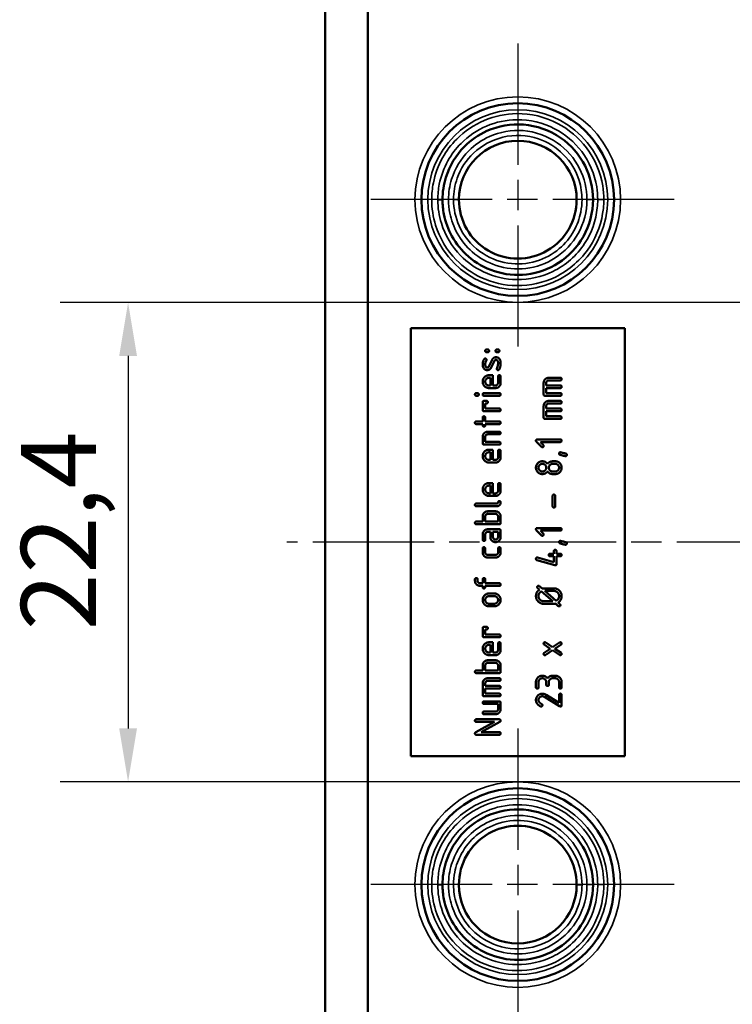
# Model space of a CAD drawing. Units: millimetres. Extents: x 0 to 420, y 0 to 297.
# Drawn here: x 21 to 55, y 109 to 155 of the extents above; entities that cross this region are included whole.
import ezdxf

# ---------------------------------------------------------------- set-up
doc = ezdxf.new("R2010")
doc.units = ezdxf.units.MM
doc.linetypes.add('CHAIN', pattern=[0.3543, 0.2362, -0.0295, 0.0591, -0.0295])
for name, color, linetype, lineweight in [('Bemaßung (ISO)', 7, 'Continuous', 25), ('Mittellinie (ISO)', 7, 'Continuous', 25), ('Mittelpunktmarkierung (ISO)', 7, 'Continuous', 25), ('Sichtbar (ISO)', 7, 'Continuous', 50), ('Sichtbar schmal (ISO)', 7, 'Continuous', 35)]:
    doc.layers.add(name, color=color, linetype=linetype, lineweight=lineweight)
doc.styles.add('Notiztext (DIN)', font='isocpeur.ttf')
doc.dimstyles.new('Standard (DIN)', dxfattribs={"dimtxt": 3.5, "dimasz": 2.5, "dimexe": 3.175, "dimexo": 0.8, "dimgap": 0.8, "dimtad": 1, "dimrnd": 1e-08, "dimzin": 0, "dimtxsty": 'Notiztext (DIN)', "dimcen": 0.09, "dimdle": 10, "dimclrd": 256, "dimclre": 256, "dimclrt": 256, "dimadec": 0, "dimazin": 0, "dimtfac": 1, "dimtmove": 0, "dimatfit": 3, "dimfxl": 1, "dimtolj": 1, "dimtzin": 0, "dimlwd": -1, "dimlwe": -1, "dimarcsym": 0})

# ---------------------------------------------------------------- blocks, each defined once
blk = doc.blocks.new('*D10')
at = {"layer": 'Bemaßung (ISO)', "transparency": 16777216}
for p, q in [((63.927, 141.762), (23.152, 141.762)), ((26.327, 139.262), (26.327, 121.862)), ((63.927, 119.362), (23.152, 119.362))]:
    blk.add_line(p, q, dxfattribs=at)
for points in [[(25.91, 139.262), (26.744, 139.262), (26.327, 141.762)], [(25.91, 121.862), (26.744, 121.862), (26.327, 119.362)]]:
    blk.add_solid(points, dxfattribs=at)
at = {"layer": 'Defpoints', "color": 0, "transparency": 16777216}
for p in [(64.727, 141.762), (26.327, 119.362), (64.727, 119.362)]:
    blk.add_point(p, dxfattribs=at)
at = {"layer": 'Bemaßung (ISO)', "transparency": 16777216, "insert": (21.327, 126.45), "char_height": 3.5, "attachment_point": 1, "rotation": 90, "style": 'Notiztext (DIN)'}
blk.add_mtext('\\A1;22,4', dxfattribs=at)

msp = doc.modelspace()

# ---------------------------------------------------------------- linework, layer by layer
at = {"layer": 'Mittellinie (ISO)', "linetype": 'CHAIN', "ltscale": 23.990969}
msp.add_line((185.117, 130.562), (33.748, 130.562), dxfattribs=at)
at = {"layer": 'Mittelpunktmarkierung (ISO)', "linetype": 'CHAIN', "ltscale": 23.990969}
for p, q in [((44.527, 153.862), (44.527, 139.262)), ((51.827, 146.562), (37.227, 146.562)), ((44.527, 121.862), (44.527, 107.262)), ((51.827, 114.562), (37.227, 114.562))]:
    msp.add_line(p, q, dxfattribs=at)
at = {"layer": 'Sichtbar (ISO)'}
for p, q in [((35.527, 157.562), (35.527, 103.562)), ((37.527, 104.39), (37.527, 156.734)), ((39.527, 120.562), (39.527, 140.562)), ((39.527, 140.562), (49.527, 140.562)), ((49.527, 140.562), (49.527, 120.562)), ((43.067, 139.559), (43.127, 139.559)), ((43.127, 139.439), (43.067, 139.439)), ((43.547, 139.559), (43.607, 139.559)), ((43.607, 139.439), (43.547, 139.439)), ((43.177, 138.769), (43.327, 139.079)), ((43.435, 139.028), (43.287, 138.72)), ((43.187, 138.36), (43.367, 138.36)), ((43.187, 138.24), (43.247, 138.24)), ((43.247, 138.24), (43.247, 137.881)), ((43.367, 138.36), (43.367, 137.881)), ((43.607, 138.001), (43.607, 138.3)), ((43.727, 138.3), (43.727, 138.001)), ((45.736, 137.461), (45.736, 138.001)), ((45.857, 138.001), (45.857, 137.881)), ((45.976, 138.24), (46.516, 138.24)), ((46.516, 138.12), (45.977, 138.12)), ((43.247, 137.881), (43.187, 137.881)), ((43.488, 137.76), (43.187, 137.76)), ((43.367, 137.881), (43.486, 137.881)), ((45.857, 137.881), (46.516, 137.881)), ((46.516, 137.76), (45.857, 137.76)), ((45.857, 137.76), (45.857, 137.521)), ((42.587, 137.521), (42.647, 137.521)), ((42.647, 137.401), (42.587, 137.401)), ((42.888, 136.741), (42.888, 137.1)), ((42.948, 137.521), (43.667, 137.521)), ((43.667, 137.401), (42.948, 137.401)), ((42.948, 137.16), (43.068, 137.16)), ((46.516, 137.401), (45.797, 137.401)), ((45.857, 137.521), (46.516, 137.521)), ((45.976, 137.16), (46.516, 137.16)), ((43.667, 136.681), (42.948, 136.681)), ((43.068, 137.041), (43.008, 137.041)), ((43.008, 137.041), (43.008, 136.801)), ((43.008, 136.801), (43.667, 136.801)), ((45.736, 136.381), (45.736, 136.921)), ((45.857, 136.921), (45.857, 136.801)), ((45.857, 136.801), (46.516, 136.801)), ((46.516, 136.681), (45.857, 136.681)), ((45.857, 136.681), (45.857, 136.441)), ((46.516, 137.04), (45.977, 137.04)), ((42.587, 136.2), (42.888, 136.2)), ((42.888, 136.2), (42.888, 136.38)), ((43.008, 136.38), (43.008, 136.2)), ((43.008, 136.2), (43.667, 136.2)), ((46.516, 136.321), (45.797, 136.321)), ((45.857, 136.441), (46.516, 136.441)), ((42.888, 136.079), (42.587, 136.079)), ((42.888, 136.019), (42.888, 136.079)), ((43.667, 136.079), (43.008, 136.079)), ((43.008, 136.079), (43.008, 136.019)), ((43.127, 135.72), (43.667, 135.72)), ((42.888, 135.181), (42.888, 135.481)), ((43.008, 135.481), (43.008, 135.241)), ((43.008, 135.241), (43.667, 135.241)), ((43.667, 135.6), (43.128, 135.6)), ((45.634, 135.018), (45.399, 135.252)), ((45.436, 135.36), (46.516, 135.36)), ((46.516, 135.24), (45.581, 135.24)), ((45.581, 135.24), (45.719, 135.102)), ((43.667, 135.121), (42.948, 135.121)), ((43.187, 134.882), (43.367, 134.882)), ((43.367, 134.882), (43.367, 134.402)), ((43.607, 134.522), (43.607, 134.822)), ((43.727, 134.822), (43.727, 134.522)), ((43.187, 134.761), (43.247, 134.761)), ((43.247, 134.402), (43.187, 134.402)), ((43.247, 134.761), (43.247, 134.402)), ((43.367, 134.402), (43.486, 134.402)), ((43.488, 134.282), (43.187, 134.282)), ((46.156, 134.22), (46.275, 134.22)), ((46.275, 133.862), (46.156, 133.862)), ((46.275, 133.742), (46.156, 133.742)), ((43.187, 133.322), (43.367, 133.322)), ((43.187, 133.202), (43.247, 133.202)), ((43.247, 133.202), (43.247, 132.842)), ((43.367, 133.322), (43.367, 132.842)), ((43.607, 132.963), (43.607, 133.262)), ((43.727, 133.262), (43.727, 132.963)), ((43.247, 132.842), (43.187, 132.842)), ((43.488, 132.722), (43.187, 132.722)), ((43.367, 132.842), (43.486, 132.842)), ((46.156, 132.242), (46.156, 132.722)), ((46.276, 132.722), (46.276, 132.242)), ((42.587, 132.363), (43.547, 132.363)), ((43.547, 132.242), (42.587, 132.242)), ((42.888, 131.523), (42.888, 131.763)), ((43.008, 131.523), (43.008, 131.763)), ((43.127, 132.002), (43.488, 132.002)), ((43.128, 131.882), (43.486, 131.882)), ((43.607, 131.763), (43.607, 131.523)), ((43.727, 131.763), (43.727, 131.463)), ((42.587, 131.523), (42.888, 131.523)), ((43.667, 131.403), (42.587, 131.403)), ((43.607, 131.523), (43.008, 131.523)), ((43.127, 131.164), (43.667, 131.164)), ((43.727, 131.104), (43.727, 130.803)), ((45.634, 130.879), (45.399, 131.114)), ((45.436, 131.222), (46.516, 131.222)), ((46.516, 131.101), (45.581, 131.101)), ((45.581, 131.101), (45.719, 130.963)), ((42.888, 130.684), (42.888, 130.923)), ((43.008, 130.923), (43.008, 130.684)), ((43.247, 131.043), (43.127, 131.043)), ((43.247, 130.803), (43.247, 131.043)), ((43.367, 131.043), (43.607, 131.043)), ((43.367, 130.803), (43.367, 131.043)), ((43.607, 131.043), (43.607, 130.803)), ((42.888, 130.084), (42.888, 130.263)), ((43.008, 130.263), (43.008, 130.084)), ((43.607, 130.084), (43.607, 130.263)), ((43.727, 130.263), (43.727, 130.084)), ((43.488, 129.843), (43.127, 129.843)), ((43.128, 129.964), (43.486, 129.964)), ((46.26, 129.484), (45.419, 129.724)), ((45.453, 129.84), (46.216, 129.622)), ((46.036, 130.023), (46.216, 130.023)), ((46.216, 129.902), (46.036, 129.902)), ((46.216, 130.023), (46.216, 130.143)), ((46.216, 129.622), (46.216, 129.902)), ((46.336, 130.143), (46.336, 130.023)), ((46.336, 130.023), (46.516, 130.023)), ((46.516, 129.902), (46.336, 129.902)), ((46.336, 129.902), (46.336, 129.543)), ((42.527, 128.763), (42.527, 128.823)), ((42.647, 128.823), (42.647, 128.763)), ((42.888, 128.642), (42.888, 128.823)), ((43.008, 128.823), (43.008, 128.642)), ((42.767, 128.642), (42.888, 128.642)), ((42.888, 128.522), (42.767, 128.522)), ((42.888, 128.462), (42.888, 128.522)), ((43.008, 128.642), (43.667, 128.642)), ((43.667, 128.522), (43.008, 128.522)), ((43.008, 128.522), (43.008, 128.462)), ((45.541, 128.344), (45.456, 128.418)), ((45.535, 128.508), (45.665, 128.394)), ((45.735, 128.402), (46.216, 128.402)), ((43.187, 128.163), (43.427, 128.163)), ((43.187, 128.042), (43.426, 128.042)), ((45.636, 128.261), (46.159, 127.803)), ((45.792, 128.282), (46.215, 128.282)), ((46.315, 127.824), (45.792, 128.282)), ((43.426, 127.684), (43.187, 127.684)), ((43.427, 127.564), (43.187, 127.564)), ((46.216, 127.683), (45.735, 127.683)), ((46.159, 127.803), (45.736, 127.803)), ((46.415, 127.579), (46.287, 127.691)), ((46.412, 127.741), (46.495, 127.668)), ((42.888, 126.183), (42.888, 126.543)), ((42.948, 126.603), (43.068, 126.603)), ((43.667, 126.123), (42.948, 126.123)), ((43.068, 126.484), (43.008, 126.484)), ((43.008, 126.484), (43.008, 126.243)), ((43.008, 126.243), (43.667, 126.243)), ((43.187, 125.884), (43.367, 125.884)), ((43.187, 125.764), (43.247, 125.764)), ((43.247, 125.764), (43.247, 125.404)), ((43.367, 125.884), (43.367, 125.404)), ((43.607, 125.524), (43.607, 125.824)), ((43.727, 125.824), (43.727, 125.524)), ((46.047, 125.582), (45.763, 125.773)), ((45.763, 125.393), (46.047, 125.582)), ((45.83, 125.873), (46.156, 125.656)), ((46.156, 125.656), (46.482, 125.873)), ((46.549, 125.773), (46.264, 125.582)), ((46.264, 125.582), (46.549, 125.393)), ((43.247, 125.404), (43.187, 125.404)), ((43.488, 125.284), (43.187, 125.284)), ((43.367, 125.404), (43.486, 125.404)), ((46.156, 125.51), (45.83, 125.293)), ((46.482, 125.293), (46.156, 125.51)), ((42.888, 124.565), (42.888, 124.804)), ((43.008, 124.565), (43.008, 124.804)), ((43.127, 125.043), (43.488, 125.043)), ((43.128, 124.923), (43.486, 124.923)), ((43.607, 124.804), (43.607, 124.565)), ((43.727, 124.804), (43.727, 124.505)), ((42.587, 124.565), (42.888, 124.565)), ((43.667, 124.445), (42.587, 124.445)), ((43.607, 124.565), (43.008, 124.565)), ((43.127, 124.204), (43.667, 124.204)), ((46.156, 124.323), (46.275, 124.323)), ((46.275, 124.203), (46.156, 124.203)), ((42.888, 123.425), (42.888, 123.965)), ((43.008, 123.965), (43.008, 123.845)), ((43.008, 123.845), (43.667, 123.845)), ((43.667, 124.084), (43.128, 124.084)), ((45.376, 123.783), (45.376, 124.023)), ((45.496, 124.023), (45.496, 123.783)), ((45.856, 123.904), (45.856, 124.023)), ((45.976, 124.023), (45.976, 123.904)), ((46.456, 123.783), (46.456, 124.023)), ((46.576, 124.023), (46.576, 123.783)), ((43.667, 123.365), (42.948, 123.365)), ((43.667, 123.724), (43.008, 123.724)), ((43.008, 123.724), (43.008, 123.485)), ((43.008, 123.485), (43.667, 123.485)), ((46.481, 122.894), (45.775, 123.334)), ((45.849, 123.429), (46.456, 123.051)), ((46.456, 123.051), (46.456, 123.424)), ((46.576, 123.424), (46.576, 122.944)), ((42.948, 123.124), (43.667, 123.124)), ((43.607, 123.004), (42.948, 123.004)), ((43.607, 122.765), (43.607, 123.004)), ((43.727, 123.064), (43.727, 122.765)), ((42.948, 122.646), (43.486, 122.646)), ((43.488, 122.525), (42.948, 122.525)), ((42.562, 121.682), (43.435, 122.165)), ((42.587, 122.285), (43.667, 122.285)), ((43.435, 122.165), (42.587, 122.165)), ((43.697, 122.173), (42.817, 121.686)), ((43.667, 121.566), (42.587, 121.566)), ((42.817, 121.686), (43.667, 121.686)), ((49.527, 120.562), (39.527, 120.562))]:
    msp.add_line(p, q, dxfattribs=at)
for centre in [(44.527, 146.562), (44.527, 114.562)]:
    msp.add_circle(centre, 4.5, dxfattribs=at)
for centre, start, end in [((44.527, 146.562), 0.0003, 179.9552), ((44.527, 146.562), 179.9555, 0), ((44.527, 114.562), 359.9555, 180), ((44.527, 114.562), 180.0003, 359.9552)]:
    msp.add_arc(centre, 2.75, start, end, dxfattribs=at)
for points, knots in [([(48.043, 146.565), (48.042, 147.107), (47.913, 147.653), (47.405, 148.665), (47.009, 149.121), (46.014, 149.808), (45.41, 150.02), (44.215, 150.112), (43.621, 150.009), (42.698, 149.595), (42.338, 149.346), (41.637, 148.642), (41.336, 148.142), (41.064, 147.266), (41.011, 146.914), (41.011, 146.562)], [-1.097852, -1.097852, -1.097852, -1.097852, -0.935488, -0.935488, -0.760504, -0.760504, -0.576234, -0.576234, -0.402117, -0.402117, -0.274223, -0.274223, -0.105471, -0.105471, 0, 0, 0, 0]), ([(41.011, 146.556), (41.012, 146.331), (41.034, 146.104), (41.148, 145.522), (41.275, 145.178), (41.65, 144.5), (41.911, 144.178), (42.572, 143.603), (42.988, 143.367), (43.917, 143.063), (44.433, 143.011), (45.468, 143.133), (45.979, 143.316), (46.908, 143.913), (47.309, 144.339), (47.886, 145.361), (48.043, 145.964), (48.043, 146.565)], [0.00063, 0.00063, 0.00063, 0.00063, 0.068025, 0.068025, 0.176864, 0.176864, 0.298611, 0.298611, 0.438316, 0.438316, 0.589946, 0.589946, 0.748254, 0.748254, 0.918093, 0.918093, 1.097852, 1.097852, 1.097852, 1.097852]), ([(48.043, 114.565), (48.042, 115.107), (47.913, 115.653), (47.405, 116.665), (47.009, 117.121), (46.014, 117.808), (45.41, 118.02), (44.215, 118.112), (43.621, 118.009), (42.698, 117.595), (42.338, 117.346), (41.637, 116.642), (41.336, 116.142), (41.064, 115.266), (41.011, 114.914), (41.011, 114.562)], [-1.097852, -1.097852, -1.097852, -1.097852, -0.935488, -0.935488, -0.760504, -0.760504, -0.576234, -0.576234, -0.402117, -0.402117, -0.274223, -0.274223, -0.105471, -0.105471, 0, 0, 0, 0]), ([(41.011, 114.556), (41.012, 114.331), (41.034, 114.104), (41.148, 113.522), (41.275, 113.178), (41.65, 112.5), (41.911, 112.178), (42.572, 111.603), (42.988, 111.367), (43.917, 111.063), (44.433, 111.011), (45.468, 111.133), (45.979, 111.316), (46.908, 111.913), (47.309, 112.339), (47.886, 113.361), (48.043, 113.964), (48.043, 114.565)], [0.00063, 0.00063, 0.00063, 0.00063, 0.068025, 0.068025, 0.176864, 0.176864, 0.298611, 0.298611, 0.438316, 0.438316, 0.589946, 0.589946, 0.748254, 0.748254, 0.918093, 0.918093, 1.097852, 1.097852, 1.097852, 1.097852])]:
    msp.add_open_spline(points, degree=3, knots=knots, dxfattribs=at)
for points, degree in [([(41.011, 146.562), (41.011, 146.56), (41.011, 146.558), (41.011, 146.556)], 3), ([(41.777, 146.562), (41.777, 146.563), (41.777, 146.563), (41.777, 146.564)], 3), ([(43.007, 139.499), (43.007, 139.559), (43.067, 139.559)], 2), ([(43.067, 139.439), (43.007, 139.439), (43.007, 139.499)], 2), ([(43.127, 139.559), (43.187, 139.559), (43.187, 139.499)], 2), ([(43.187, 139.499), (43.187, 139.439), (43.127, 139.439)], 2), ([(43.486, 139.499), (43.486, 139.559), (43.547, 139.559)], 2), ([(43.547, 139.439), (43.486, 139.439), (43.486, 139.499)], 2), ([(43.607, 139.559), (43.667, 139.559), (43.667, 139.499)], 2), ([(43.667, 139.499), (43.667, 139.439), (43.607, 139.439)], 2), ([(42.888, 138.868), (42.888, 139.002), (42.954, 139.107)], 2), ([(42.954, 139.107), (42.974, 139.14), (43.007, 139.14)], 2), ([(43.007, 139.14), (43.031, 139.14), (43.067, 139.104), (43.067, 139.079)], 2), ([(43.06, 139.052), (43.008, 138.965), (43.008, 138.868)], 2), ([(43.067, 139.079), (43.067, 139.063), (43.06, 139.052)], 2), ([(43.327, 139.079), (43.385, 139.2), (43.516, 139.2)], 2), ([(43.516, 139.079), (43.46, 139.079), (43.435, 139.028)], 2), ([(43.516, 139.2), (43.626, 139.2), (43.68, 139.113)], 2), ([(43.607, 138.927), (43.607, 139.079), (43.516, 139.079)], 2), ([(43.584, 138.768), (43.607, 138.849), (43.607, 138.927)], 2), ([(43.727, 138.923), (43.727, 138.75), (43.66, 138.633)], 2), ([(43.68, 139.113), (43.727, 139.039), (43.727, 138.923)], 2), ([(42.936, 138.685), (42.888, 138.759), (42.888, 138.868)], 2), ([(43.097, 138.6), (42.993, 138.6), (42.936, 138.685)], 2), ([(43.008, 138.868), (43.008, 138.72), (43.097, 138.72)], 2), ([(43.097, 138.72), (43.154, 138.72), (43.177, 138.769)], 2), ([(43.287, 138.72), (43.228, 138.6), (43.097, 138.6)], 2), ([(43.547, 138.66), (43.547, 138.671), (43.551, 138.682)], 2), ([(43.607, 138.6), (43.582, 138.6), (43.547, 138.635), (43.547, 138.66)], 2), ([(43.551, 138.682), (43.564, 138.711), (43.584, 138.768)], 2), ([(43.66, 138.633), (43.641, 138.6), (43.607, 138.6)], 2), ([(42.888, 138.061), (42.888, 138.187), (43.061, 138.36), (43.187, 138.36)], 2), ([(43.187, 137.76), (43.062, 137.76), (42.888, 137.936), (42.888, 138.061)], 2), ([(43.007, 138.061), (43.007, 138.136), (43.112, 138.24), (43.187, 138.24)], 2), ([(43.187, 137.881), (43.112, 137.881), (43.007, 137.986), (43.007, 138.061)], 2), ([(43.486, 137.881), (43.535, 137.881), (43.607, 137.952), (43.607, 138.001)], 2), ([(43.727, 138.001), (43.727, 137.9), (43.588, 137.76), (43.488, 137.76)], 2), ([(43.607, 138.3), (43.607, 138.36), (43.667, 138.36)], 2), ([(43.667, 138.36), (43.727, 138.36), (43.727, 138.3)], 2), ([(45.736, 138.001), (45.736, 138.101), (45.876, 138.24), (45.976, 138.24)], 2), ([(45.977, 138.12), (45.926, 138.12), (45.857, 138.051), (45.857, 138.001)], 2), ([(46.516, 138.24), (46.576, 138.24), (46.576, 138.18)], 2), ([(46.576, 138.18), (46.576, 138.12), (46.516, 138.12)], 2), ([(46.516, 137.881), (46.576, 137.881), (46.576, 137.82)], 2), ([(46.576, 137.82), (46.576, 137.76), (46.516, 137.76)], 2), ([(42.527, 137.461), (42.527, 137.521), (42.587, 137.521)], 2), ([(42.587, 137.401), (42.527, 137.401), (42.527, 137.461)], 2), ([(42.647, 137.521), (42.707, 137.521), (42.707, 137.461)], 2), ([(42.707, 137.461), (42.707, 137.401), (42.647, 137.401)], 2), ([(42.888, 137.461), (42.888, 137.521), (42.948, 137.521)], 2), ([(42.948, 137.401), (42.888, 137.401), (42.888, 137.461)], 2), ([(42.888, 137.1), (42.888, 137.16), (42.948, 137.16)], 2), ([(43.068, 137.16), (43.128, 137.16), (43.128, 137.1)], 2), ([(43.128, 137.1), (43.128, 137.041), (43.068, 137.041)], 2), ([(43.667, 137.521), (43.727, 137.521), (43.727, 137.461)], 2), ([(43.727, 137.461), (43.727, 137.401), (43.667, 137.401)], 2), ([(45.797, 137.401), (45.736, 137.401), (45.736, 137.461)], 2), ([(45.736, 136.921), (45.736, 137.021), (45.876, 137.16), (45.976, 137.16)], 2), ([(46.516, 137.521), (46.576, 137.521), (46.576, 137.461)], 2), ([(46.576, 137.461), (46.576, 137.401), (46.516, 137.401)], 2), ([(46.516, 137.16), (46.576, 137.16), (46.576, 137.1)], 2), ([(46.576, 137.1), (46.576, 137.04), (46.516, 137.04)], 2), ([(42.948, 136.681), (42.888, 136.681), (42.888, 136.741)], 2), ([(43.667, 136.801), (43.727, 136.801), (43.727, 136.741)], 2), ([(43.727, 136.741), (43.727, 136.681), (43.667, 136.681)], 2), ([(45.977, 137.04), (45.926, 137.04), (45.857, 136.971), (45.857, 136.921)], 2), ([(46.516, 136.801), (46.576, 136.801), (46.576, 136.741)], 2), ([(46.576, 136.741), (46.576, 136.681), (46.516, 136.681)], 2), ([(42.527, 136.14), (42.527, 136.2), (42.587, 136.2)], 2), ([(42.888, 136.38), (42.888, 136.44), (42.948, 136.44)], 2), ([(42.948, 136.44), (43.008, 136.44), (43.008, 136.38)], 2), ([(43.667, 136.2), (43.727, 136.2), (43.727, 136.14)], 2), ([(45.797, 136.321), (45.736, 136.321), (45.736, 136.381)], 2), ([(46.516, 136.441), (46.576, 136.441), (46.576, 136.381)], 2), ([(46.576, 136.381), (46.576, 136.321), (46.516, 136.321)], 2), ([(42.587, 136.079), (42.527, 136.079), (42.527, 136.14)], 2), ([(42.948, 135.959), (42.888, 135.959), (42.888, 136.019)], 2), ([(42.888, 135.481), (42.888, 135.581), (43.027, 135.72), (43.127, 135.72)], 2), ([(43.008, 136.019), (43.008, 135.959), (42.948, 135.959)], 2), ([(43.727, 136.14), (43.727, 136.079), (43.667, 136.079)], 2), ([(43.667, 135.72), (43.727, 135.72), (43.727, 135.66)], 2), ([(43.128, 135.6), (43.077, 135.6), (43.008, 135.531), (43.008, 135.481)], 2), ([(43.727, 135.66), (43.727, 135.6), (43.667, 135.6)], 2), ([(43.667, 135.241), (43.727, 135.241), (43.727, 135.181)], 2), ([(45.376, 135.3), (45.376, 135.36), (45.436, 135.36)], 2), ([(45.399, 135.252), (45.376, 135.276), (45.376, 135.3)], 2), ([(46.516, 135.36), (46.576, 135.36), (46.576, 135.3)], 2), ([(46.576, 135.3), (46.576, 135.24), (46.516, 135.24)], 2), ([(42.948, 135.121), (42.888, 135.121), (42.888, 135.181)], 2), ([(42.888, 134.582), (42.888, 134.708), (43.061, 134.882), (43.187, 134.882)], 2), ([(43.607, 134.822), (43.607, 134.882), (43.667, 134.882)], 2), ([(43.727, 135.181), (43.727, 135.121), (43.667, 135.121)], 2), ([(43.667, 134.882), (43.727, 134.882), (43.727, 134.822)], 2), ([(45.675, 135), (45.651, 135), (45.634, 135.018)], 2), ([(45.735, 135.06), (45.735, 135), (45.675, 135)], 2), ([(45.719, 135.102), (45.735, 135.084), (45.735, 135.06)], 2), ([(43.187, 134.282), (43.062, 134.282), (42.888, 134.458), (42.888, 134.582)], 2), ([(43.007, 134.582), (43.007, 134.657), (43.112, 134.761), (43.187, 134.761)], 2), ([(43.187, 134.402), (43.112, 134.402), (43.007, 134.508), (43.007, 134.582)], 2), ([(43.486, 134.402), (43.535, 134.402), (43.607, 134.473), (43.607, 134.522)], 2), ([(43.727, 134.522), (43.727, 134.421), (43.588, 134.282), (43.488, 134.282)], 2), ([(45.376, 134.041), (45.376, 134.166), (45.552, 134.341), (45.675, 134.341)], 2), ([(45.675, 134.341), (45.824, 134.341), (45.916, 134.22)], 2), ([(45.916, 134.22), (45.981, 134.307), (46.077, 134.33)], 2), ([(46.077, 134.33), (46.125, 134.341), (46.275, 134.341)], 2), ([(46.275, 134.341), (46.4, 134.341), (46.576, 134.166), (46.576, 134.041)], 2), ([(46.456, 134.701), (46.456, 134.76), (46.515, 134.76)], 2), ([(46.501, 134.642), (46.456, 134.656), (46.456, 134.701)], 2), ([(46.756, 134.581), (46.715, 134.581), (46.501, 134.642)], 2), ([(46.515, 134.76), (46.523, 134.76), (46.771, 134.699)], 2), ([(46.816, 134.641), (46.816, 134.581), (46.756, 134.581)], 2), ([(46.771, 134.699), (46.816, 134.688), (46.816, 134.641)], 2), ([(45.675, 133.742), (45.552, 133.742), (45.376, 133.917), (45.376, 134.041)], 2), ([(45.496, 134.041), (45.496, 134.116), (45.602, 134.22), (45.676, 134.22)], 2), ([(45.676, 133.862), (45.601, 133.862), (45.496, 133.967), (45.496, 134.041)], 2), ([(45.916, 133.862), (45.824, 133.742), (45.675, 133.742)], 2), ([(45.676, 134.22), (45.752, 134.22), (45.856, 134.116), (45.856, 134.041)], 2), ([(45.856, 134.041), (45.856, 133.967), (45.752, 133.862), (45.676, 133.862)], 2), ([(46.156, 133.742), (46.007, 133.742), (45.916, 133.862)], 2), ([(45.976, 134.041), (45.976, 134.116), (46.082, 134.22), (46.156, 134.22)], 2), ([(46.156, 133.862), (46.08, 133.862), (45.976, 133.967), (45.976, 134.041)], 2), ([(46.275, 134.22), (46.351, 134.22), (46.456, 134.116), (46.456, 134.041)], 2), ([(46.456, 134.041), (46.456, 133.967), (46.351, 133.862), (46.275, 133.862)], 2), ([(46.576, 134.041), (46.576, 133.917), (46.4, 133.742), (46.275, 133.742)], 2), ([(42.888, 133.023), (42.888, 133.148), (43.061, 133.322), (43.187, 133.322)], 2), ([(43.187, 132.722), (43.062, 132.722), (42.888, 132.898), (42.888, 133.023)], 2), ([(43.007, 133.023), (43.007, 133.097), (43.112, 133.202), (43.187, 133.202)], 2), ([(43.187, 132.842), (43.112, 132.842), (43.007, 132.948), (43.007, 133.023)], 2), ([(43.486, 132.842), (43.535, 132.842), (43.607, 132.914), (43.607, 132.963)], 2), ([(43.727, 132.963), (43.727, 132.861), (43.588, 132.722), (43.488, 132.722)], 2), ([(43.607, 133.262), (43.607, 133.322), (43.667, 133.322)], 2), ([(43.667, 133.322), (43.727, 133.322), (43.727, 133.262)], 2), ([(43.547, 132.363), (43.593, 132.363), (43.62, 132.483), (43.667, 132.483)], 2), ([(43.667, 132.483), (43.727, 132.483), (43.727, 132.423)], 2), ([(46.156, 132.722), (46.156, 132.782), (46.216, 132.782)], 2), ([(46.216, 132.782), (46.276, 132.782), (46.276, 132.722)], 2), ([(42.527, 132.302), (42.527, 132.363), (42.587, 132.363)], 2), ([(42.587, 132.242), (42.527, 132.242), (42.527, 132.302)], 2), ([(43.727, 132.423), (43.727, 132.341), (43.631, 132.242), (43.547, 132.242)], 2), ([(46.216, 132.182), (46.156, 132.182), (46.156, 132.242)], 2), ([(46.276, 132.242), (46.276, 132.182), (46.216, 132.182)], 2), ([(42.888, 131.763), (42.888, 131.902), (43.007, 131.971)], 2), ([(43.007, 131.971), (43.062, 132.002), (43.127, 132.002)], 2), ([(43.008, 131.763), (43.008, 131.813), (43.077, 131.882), (43.128, 131.882)], 2), ([(43.486, 131.882), (43.536, 131.882), (43.607, 131.812), (43.607, 131.763)], 2), ([(43.488, 132.002), (43.588, 132.002), (43.727, 131.863), (43.727, 131.763)], 2), ([(42.527, 131.463), (42.527, 131.523), (42.587, 131.523)], 2), ([(42.587, 131.403), (42.527, 131.403), (42.527, 131.463)], 2), ([(42.888, 130.923), (42.888, 131.025), (43.027, 131.164), (43.127, 131.164)], 2), ([(43.727, 131.463), (43.727, 131.403), (43.667, 131.403)], 2), ([(43.667, 131.164), (43.727, 131.164), (43.727, 131.104)], 2), ([(45.376, 131.161), (45.376, 131.222), (45.436, 131.222)], 2), ([(45.399, 131.114), (45.376, 131.137), (45.376, 131.161)], 2), ([(46.516, 131.222), (46.576, 131.222), (46.576, 131.161)], 2), ([(46.576, 131.161), (46.576, 131.101), (46.516, 131.101)], 2), ([(42.948, 130.624), (42.888, 130.624), (42.888, 130.684)], 2), ([(43.008, 130.684), (43.008, 130.624), (42.948, 130.624)], 2), ([(43.127, 131.043), (43.077, 131.043), (43.008, 130.974), (43.008, 130.923)], 2), ([(43.366, 130.596), (43.247, 130.664), (43.247, 130.803)], 2), ([(43.486, 130.684), (43.437, 130.684), (43.367, 130.754), (43.367, 130.803)], 2), ([(43.607, 130.803), (43.607, 130.754), (43.535, 130.684), (43.486, 130.684)], 2), ([(43.727, 130.803), (43.727, 130.703), (43.588, 130.564), (43.486, 130.564)], 2), ([(45.675, 130.861), (45.651, 130.861), (45.634, 130.879)], 2), ([(45.735, 130.921), (45.735, 130.861), (45.675, 130.861)], 2), ([(45.719, 130.963), (45.735, 130.946), (45.735, 130.921)], 2), ([(42.888, 130.263), (42.888, 130.323), (42.948, 130.323)], 2), ([(42.948, 130.323), (43.008, 130.323), (43.008, 130.263)], 2), ([(43.486, 130.564), (43.422, 130.564), (43.366, 130.596)], 2), ([(43.607, 130.263), (43.607, 130.323), (43.667, 130.323)], 2), ([(43.667, 130.323), (43.727, 130.323), (43.727, 130.263)], 2), ([(46.216, 130.143), (46.216, 130.203), (46.276, 130.203)], 2), ([(46.276, 130.203), (46.336, 130.203), (46.336, 130.143)], 2), ([(46.456, 130.563), (46.456, 130.622), (46.515, 130.622)], 2), ([(46.501, 130.504), (46.456, 130.517), (46.456, 130.563)], 2), ([(46.756, 130.442), (46.715, 130.442), (46.501, 130.504)], 2), ([(46.515, 130.622), (46.523, 130.622), (46.771, 130.56)], 2), ([(46.816, 130.502), (46.816, 130.442), (46.756, 130.442)], 2), ([(46.771, 130.56), (46.816, 130.549), (46.816, 130.502)], 2), ([(43.127, 129.843), (43.027, 129.843), (42.888, 129.983), (42.888, 130.084)], 2), ([(43.008, 130.084), (43.008, 130.034), (43.078, 129.964), (43.128, 129.964)], 2), ([(43.486, 129.964), (43.535, 129.964), (43.607, 130.035), (43.607, 130.084)], 2), ([(43.727, 130.084), (43.727, 129.983), (43.588, 129.843), (43.488, 129.843)], 2), ([(45.376, 129.782), (45.376, 129.842), (45.436, 129.842)], 2), ([(45.419, 129.724), (45.376, 129.737), (45.376, 129.782)], 2), ([(45.436, 129.842), (45.444, 129.842), (45.453, 129.84)], 2), ([(45.976, 129.963), (45.976, 130.023), (46.036, 130.023)], 2), ([(46.036, 129.902), (45.976, 129.902), (45.976, 129.963)], 2), ([(46.516, 130.023), (46.576, 130.023), (46.576, 129.963)], 2), ([(46.576, 129.963), (46.576, 129.902), (46.516, 129.902)], 2), ([(46.276, 129.483), (46.266, 129.483), (46.26, 129.484)], 2), ([(46.336, 129.543), (46.336, 129.483), (46.276, 129.483)], 2), ([(42.527, 128.823), (42.527, 128.883), (42.587, 128.883)], 2), ([(42.587, 128.883), (42.647, 128.883), (42.647, 128.823)], 2), ([(42.888, 128.823), (42.888, 128.883), (42.948, 128.883)], 2), ([(42.948, 128.883), (43.008, 128.883), (43.008, 128.823)], 2), ([(42.767, 128.522), (42.666, 128.522), (42.527, 128.662), (42.527, 128.763)], 2), ([(42.647, 128.763), (42.647, 128.712), (42.717, 128.642), (42.767, 128.642)], 2), ([(42.948, 128.402), (42.888, 128.402), (42.888, 128.462)], 2), ([(43.008, 128.462), (43.008, 128.402), (42.948, 128.402)], 2), ([(43.667, 128.642), (43.727, 128.642), (43.727, 128.582)], 2), ([(43.727, 128.582), (43.727, 128.522), (43.667, 128.522)], 2), ([(45.376, 128.042), (45.376, 128.236), (45.541, 128.344)], 2), ([(45.436, 128.462), (45.436, 128.522), (45.496, 128.522)], 2), ([(45.456, 128.418), (45.436, 128.435), (45.436, 128.462)], 2), ([(45.496, 128.522), (45.518, 128.522), (45.535, 128.508)], 2), ([(45.665, 128.394), (45.705, 128.402), (45.735, 128.402)], 2), ([(46.216, 128.402), (46.365, 128.402), (46.576, 128.192), (46.576, 128.042)], 2), ([(42.888, 127.863), (42.888, 127.989), (43.061, 128.163), (43.187, 128.163)], 2), ([(43.007, 127.863), (43.007, 127.938), (43.112, 128.042), (43.187, 128.042)], 2), ([(43.426, 128.042), (43.501, 128.042), (43.607, 127.938), (43.607, 127.863)], 2), ([(43.427, 128.163), (43.552, 128.163), (43.727, 127.988), (43.727, 127.863)], 2), ([(45.735, 127.683), (45.586, 127.683), (45.376, 127.893), (45.376, 128.042)], 2), ([(45.496, 128.043), (45.496, 128.199), (45.636, 128.261)], 2), ([(45.736, 127.803), (45.635, 127.803), (45.496, 127.942), (45.496, 128.043)], 2), ([(46.215, 128.282), (46.316, 128.282), (46.456, 128.143), (46.456, 128.041)], 2), ([(46.456, 128.041), (46.456, 127.89), (46.315, 127.824)], 2), ([(46.576, 128.042), (46.576, 127.851), (46.412, 127.741)], 2), ([(43.187, 127.564), (43.062, 127.564), (42.888, 127.738), (42.888, 127.863)], 2), ([(43.187, 127.684), (43.112, 127.684), (43.007, 127.789), (43.007, 127.863)], 2), ([(43.607, 127.863), (43.607, 127.789), (43.502, 127.684), (43.426, 127.684)], 2), ([(43.727, 127.863), (43.727, 127.738), (43.552, 127.564), (43.427, 127.564)], 2), ([(46.287, 127.691), (46.25, 127.683), (46.216, 127.683)], 2), ([(46.456, 127.564), (46.433, 127.564), (46.415, 127.579)], 2), ([(46.516, 127.624), (46.516, 127.564), (46.456, 127.564)], 2), ([(46.495, 127.668), (46.516, 127.651), (46.516, 127.624)], 2), ([(42.888, 126.543), (42.888, 126.603), (42.948, 126.603)], 2), ([(43.068, 126.603), (43.128, 126.603), (43.128, 126.543)], 2), ([(43.128, 126.543), (43.128, 126.484), (43.068, 126.484)], 2), ([(42.948, 126.123), (42.888, 126.123), (42.888, 126.183)], 2), ([(43.667, 126.243), (43.727, 126.243), (43.727, 126.183)], 2), ([(43.727, 126.183), (43.727, 126.123), (43.667, 126.123)], 2), ([(42.888, 125.584), (42.888, 125.71), (43.061, 125.884), (43.187, 125.884)], 2), ([(43.187, 125.284), (43.062, 125.284), (42.888, 125.46), (42.888, 125.584)], 2), ([(43.007, 125.584), (43.007, 125.659), (43.112, 125.764), (43.187, 125.764)], 2), ([(43.187, 125.404), (43.112, 125.404), (43.007, 125.51), (43.007, 125.584)], 2), ([(43.607, 125.824), (43.607, 125.884), (43.667, 125.884)], 2), ([(43.667, 125.884), (43.727, 125.884), (43.727, 125.824)], 2), ([(45.736, 125.823), (45.736, 125.883), (45.795, 125.883)], 2), ([(45.763, 125.773), (45.736, 125.789), (45.736, 125.823)], 2), ([(45.795, 125.883), (45.814, 125.883), (45.83, 125.873)], 2), ([(46.482, 125.873), (46.498, 125.883), (46.516, 125.883)], 2), ([(46.516, 125.883), (46.576, 125.883), (46.576, 125.823)], 2), ([(46.576, 125.823), (46.576, 125.789), (46.549, 125.773)], 2), ([(43.486, 125.404), (43.535, 125.404), (43.607, 125.475), (43.607, 125.524)], 2), ([(43.727, 125.524), (43.727, 125.423), (43.588, 125.284), (43.488, 125.284)], 2), ([(45.736, 125.343), (45.736, 125.375), (45.763, 125.393)], 2), ([(45.797, 125.283), (45.736, 125.283), (45.736, 125.343)], 2), ([(45.83, 125.293), (45.814, 125.283), (45.797, 125.283)], 2), ([(46.516, 125.283), (46.498, 125.283), (46.482, 125.293)], 2), ([(46.576, 125.343), (46.576, 125.318), (46.54, 125.283), (46.516, 125.283)], 2), ([(46.549, 125.393), (46.576, 125.375), (46.576, 125.343)], 2), ([(42.888, 124.804), (42.888, 124.943), (43.007, 125.012)], 2), ([(43.007, 125.012), (43.062, 125.043), (43.127, 125.043)], 2), ([(43.008, 124.804), (43.008, 124.854), (43.077, 124.923), (43.128, 124.923)], 2), ([(43.486, 124.923), (43.536, 124.923), (43.607, 124.853), (43.607, 124.804)], 2), ([(43.488, 125.043), (43.588, 125.043), (43.727, 124.904), (43.727, 124.804)], 2), ([(42.527, 124.505), (42.527, 124.565), (42.587, 124.565)], 2), ([(42.587, 124.445), (42.527, 124.445), (42.527, 124.505)], 2), ([(42.888, 123.965), (42.888, 124.065), (43.027, 124.204), (43.127, 124.204)], 2), ([(43.727, 124.505), (43.727, 124.445), (43.667, 124.445)], 2), ([(43.667, 124.204), (43.727, 124.204), (43.727, 124.144)], 2), ([(45.376, 124.023), (45.376, 124.147), (45.552, 124.323), (45.675, 124.323)], 2), ([(45.675, 124.203), (45.602, 124.203), (45.496, 124.097), (45.496, 124.023)], 2), ([(45.675, 124.323), (45.824, 124.323), (45.916, 124.203)], 2), ([(45.856, 124.023), (45.856, 124.098), (45.751, 124.203), (45.675, 124.203)], 2), ([(45.916, 124.203), (46.007, 124.323), (46.156, 124.323)], 2), ([(46.156, 124.203), (46.082, 124.203), (45.976, 124.097), (45.976, 124.023)], 2), ([(46.275, 124.323), (46.4, 124.323), (46.576, 124.146), (46.576, 124.023)], 2), ([(46.456, 124.023), (46.456, 124.098), (46.351, 124.203), (46.275, 124.203)], 2), ([(43.128, 124.084), (43.077, 124.084), (43.008, 124.015), (43.008, 123.965)], 2), ([(43.727, 124.144), (43.727, 124.084), (43.667, 124.084)], 2), ([(43.667, 123.845), (43.727, 123.845), (43.727, 123.784)], 2), ([(43.727, 123.784), (43.727, 123.724), (43.667, 123.724)], 2), ([(45.436, 123.723), (45.376, 123.723), (45.376, 123.783)], 2), ([(45.496, 123.783), (45.496, 123.723), (45.436, 123.723)], 2), ([(45.916, 123.843), (45.856, 123.843), (45.856, 123.904)], 2), ([(45.976, 123.904), (45.976, 123.843), (45.916, 123.843)], 2), ([(46.516, 123.723), (46.456, 123.723), (46.456, 123.783)], 2), ([(46.576, 123.783), (46.576, 123.723), (46.516, 123.723)], 2), ([(42.948, 123.365), (42.888, 123.365), (42.888, 123.425)], 2), ([(43.667, 123.485), (43.727, 123.485), (43.727, 123.425)], 2), ([(43.727, 123.425), (43.727, 123.365), (43.667, 123.365)], 2), ([(45.376, 123.183), (45.376, 123.308), (45.552, 123.484), (45.675, 123.484)], 2), ([(45.676, 123.364), (45.602, 123.364), (45.496, 123.258), (45.496, 123.183)], 2), ([(45.675, 123.484), (45.761, 123.484), (45.849, 123.429)], 2), ([(45.775, 123.334), (45.726, 123.364), (45.676, 123.364)], 2), ([(46.456, 123.424), (46.456, 123.484), (46.516, 123.484)], 2), ([(46.516, 123.484), (46.576, 123.484), (46.576, 123.424)], 2), ([(42.888, 123.064), (42.888, 123.124), (42.948, 123.124)], 2), ([(42.948, 123.004), (42.888, 123.004), (42.888, 123.064)], 2), ([(43.667, 123.124), (43.727, 123.124), (43.727, 123.064)], 2), ([(45.592, 122.889), (45.376, 123.001), (45.376, 123.183)], 2), ([(45.496, 123.183), (45.496, 123.082), (45.647, 122.995)], 2), ([(45.616, 122.884), (45.603, 122.884), (45.592, 122.889)], 2), ([(45.676, 122.944), (45.676, 122.884), (45.616, 122.884)], 2), ([(45.647, 122.995), (45.676, 122.979), (45.676, 122.944)], 2), ([(46.516, 122.884), (46.498, 122.884), (46.481, 122.894)], 2), ([(46.576, 122.944), (46.576, 122.884), (46.516, 122.884)], 2), ([(42.888, 122.586), (42.888, 122.646), (42.948, 122.646)], 2), ([(42.948, 122.525), (42.888, 122.525), (42.888, 122.586)], 2), ([(43.486, 122.646), (43.535, 122.646), (43.607, 122.716), (43.607, 122.765)], 2), ([(43.727, 122.765), (43.727, 122.665), (43.588, 122.525), (43.488, 122.525)], 2), ([(42.527, 122.225), (42.527, 122.285), (42.587, 122.285)], 2), ([(42.587, 122.165), (42.527, 122.165), (42.527, 122.225)], 2), ([(43.667, 122.285), (43.727, 122.285), (43.727, 122.225)], 2), ([(43.727, 122.225), (43.727, 122.189), (43.697, 122.173)], 2), ([(42.527, 121.626), (42.527, 121.662), (42.562, 121.682)], 2), ([(42.587, 121.566), (42.527, 121.566), (42.527, 121.626)], 2), ([(43.667, 121.686), (43.727, 121.686), (43.727, 121.626)], 2), ([(43.727, 121.626), (43.727, 121.566), (43.667, 121.566)], 2), ([(41.011, 114.562), (41.011, 114.56), (41.011, 114.558), (41.011, 114.556)], 3), ([(47.277, 114.562), (47.277, 114.561), (47.277, 114.561), (47.277, 114.56)], 3)]:
    msp.add_open_spline(points, degree=degree, dxfattribs=at)
at = {"layer": 'Sichtbar schmal (ISO)'}
for p, q in [((41.011, 146.556), (40.793, 146.555)), ((47.76, 146.565), (48.043, 146.565)), ((48.545, 146.566), (48.261, 146.566)), ((41.011, 114.556), (40.793, 114.555)), ((47.76, 114.565), (48.043, 114.565)), ((48.545, 114.566), (48.261, 114.566))]:
    msp.add_line(p, q, dxfattribs=at)
for centre, radius in [((44.527, 146.562), 4.8), ((44.527, 146.562), 4.2), ((44.527, 114.562), 4.8), ((44.527, 114.562), 4.2)]:
    msp.add_circle(centre, radius, dxfattribs=at)
for centre, major_axis, start_param, end_param in [((41.477, 146.564), (0.3, 0), 6.282744, 7.68651), ((47.577, 114.56), (-0.3, 0), 6.282841, 7.686515)]:
    msp.add_ellipse(centre, major_axis=major_axis, ratio=0.00001, start_param=start_param, end_param=end_param, dxfattribs=at)
for points, knots in [([(48.545, 146.566), (48.545, 146.78), (48.528, 146.993), (48.389, 147.846), (48.129, 148.458), (47.378, 149.456), (46.912, 149.851), (45.797, 150.431), (45.135, 150.587), (43.963, 150.574), (43.436, 150.464), (42.483, 150.06), (42.038, 149.759), (41.417, 149.133), (41.193, 148.835), (40.811, 148.147), (40.666, 147.753), (40.534, 147.084), (40.509, 146.822), (40.509, 146.562), (40.509, 146.16), (40.569, 145.757), (40.876, 144.767), (41.212, 144.204), (41.987, 143.412), (42.38, 143.132), (43.331, 142.682), (43.908, 142.55), (45.104, 142.538), (45.728, 142.678), (46.928, 143.261), (47.489, 143.753), (48.238, 144.892), (48.457, 145.51), (48.538, 146.284), (48.545, 146.422), (48.545, 146.559)], [-1.254053, -1.254053, -1.254053, -1.254053, -1.190169, -1.190169, -0.996995, -0.996995, -0.818821, -0.818821, -0.622605, -0.622605, -0.467137, -0.467137, -0.311972, -0.311972, -0.202558, -0.202558, -0.077907, -0.077907, 0, 0, 0, 0.120546, 0.120546, 0.310102, 0.310102, 0.451499, 0.451499, 0.623653, 0.623653, 0.80869, 0.80869, 1.023113, 1.023113, 1.213806, 1.213806, 1.254773, 1.254773, 1.254773, 1.254773]), ([(40.793, 146.555), (40.793, 146.558), (40.793, 146.56), (40.793, 146.562), (40.793, 146.803), (40.816, 147.047), (40.939, 147.668), (41.074, 148.035), (41.429, 148.674), (41.637, 148.951), (42.214, 149.533), (42.627, 149.813), (43.513, 150.188), (44.002, 150.29), (45.092, 150.303), (45.707, 150.157), (46.743, 149.618), (47.177, 149.251), (47.874, 148.324), (48.116, 147.755), (48.245, 146.962), (48.261, 146.764), (48.261, 146.566)], [-0.00072, -0.00072, -0.00072, -0.00072, 0, 0, 0, 0.077907, 0.077907, 0.202558, 0.202558, 0.311972, 0.311972, 0.467137, 0.467137, 0.622605, 0.622605, 0.818821, 0.818821, 0.996995, 0.996995, 1.190169, 1.190169, 1.254053, 1.254053, 1.254053, 1.254053]), ([(47.76, 146.565), (47.76, 146.012), (47.616, 145.458), (47.085, 144.518), (46.716, 144.126), (45.862, 143.577), (45.393, 143.409), (44.441, 143.297), (43.966, 143.344), (43.111, 143.624), (42.729, 143.841), (42.121, 144.37), (41.882, 144.666), (41.536, 145.289), (41.42, 145.606), (41.314, 146.143), (41.294, 146.354), (41.294, 146.562), (41.294, 146.885), (41.343, 147.21), (41.593, 148.015), (41.87, 148.475), (42.514, 149.122), (42.845, 149.351), (43.694, 149.732), (44.24, 149.826), (45.339, 149.742), (45.894, 149.547), (46.809, 148.915), (47.173, 148.496), (47.641, 147.565), (47.759, 147.064), (47.76, 146.565)], [-1.097852, -1.097852, -1.097852, -1.097852, -0.918093, -0.918093, -0.748254, -0.748254, -0.589946, -0.589946, -0.438316, -0.438316, -0.298611, -0.298611, -0.176864, -0.176864, -0.068025, -0.068025, 0, 0, 0, 0.105471, 0.105471, 0.274223, 0.274223, 0.402117, 0.402117, 0.576234, 0.576234, 0.760504, 0.760504, 0.935488, 0.935488, 1.097852, 1.097852, 1.097852, 1.097852]), ([(41.527, 146.564), (41.527, 146.145), (41.617, 145.721), (41.998, 144.867), (42.336, 144.448), (43.142, 143.858), (43.594, 143.671), (44.508, 143.529), (44.963, 143.56), (45.785, 143.808), (46.153, 144.008), (46.743, 144.507), (46.975, 144.791), (47.302, 145.381), (47.41, 145.675), (47.508, 146.173), (47.527, 146.369), (47.527, 146.562), (47.527, 146.862), (47.481, 147.163), (47.25, 147.91), (46.993, 148.337), (46.329, 149.004), (45.927, 149.254), (44.962, 149.583), (44.375, 149.611), (43.316, 149.356), (42.843, 149.099), (42.122, 148.416), (41.856, 148.007), (41.586, 147.244), (41.527, 146.902), (41.527, 146.564)], [-2.857292, -2.857292, -2.857292, -2.857292, -2.729797, -2.729797, -2.572189, -2.572189, -2.427697, -2.427697, -2.292478, -2.292478, -2.167945, -2.167945, -2.0583, -2.0583, -1.963876, -1.963876, -1.904862, -1.904862, -1.904862, -1.813362, -1.813362, -1.666962, -1.666962, -1.527729, -1.527729, -1.356559, -1.356559, -1.198677, -1.198677, -1.055085, -1.055085, -0.952431, -0.952431, -0.952431, -0.952431]), ([(41.777, 146.564), (41.777, 146.873), (41.831, 147.187), (42.078, 147.886), (42.322, 148.262), (42.983, 148.888), (43.417, 149.123), (44.388, 149.357), (44.926, 149.331), (45.811, 149.03), (46.179, 148.8), (46.787, 148.189), (47.023, 147.798), (47.235, 147.113), (47.277, 146.837), (47.277, 146.562), (47.277, 146.562), (47.277, 146.562), (47.277, 146.562)], [0.9524308, 0.9524308, 0.9524308, 0.9524308, 1.0550854, 1.0550854, 1.1986769, 1.1986769, 1.3565591, 1.3565591, 1.527729, 1.527729, 1.6669617, 1.6669617, 1.8133617, 1.8133617, 1.9048617, 1.9048617, 1.9048617, 1.9048724, 1.9048724, 1.9048724, 1.9048724]), ([(48.261, 146.559), (48.261, 146.432), (48.254, 146.304), (48.18, 145.584), (47.975, 145.01), (47.28, 143.951), (46.758, 143.495), (45.643, 142.953), (45.063, 142.822), (43.952, 142.834), (43.416, 142.957), (42.532, 143.375), (42.167, 143.635), (41.446, 144.371), (41.135, 144.894), (40.85, 145.812), (40.793, 146.184), (40.793, 146.555)], [-1.254773, -1.254773, -1.254773, -1.254773, -1.213806, -1.213806, -1.023113, -1.023113, -0.80869, -0.80869, -0.623653, -0.623653, -0.451499, -0.451499, -0.310102, -0.310102, -0.120546, -0.120546, -0.00072, -0.00072, -0.00072, -0.00072]), ([(48.545, 114.566), (48.545, 114.78), (48.528, 114.993), (48.389, 115.846), (48.129, 116.458), (47.378, 117.456), (46.912, 117.851), (45.797, 118.431), (45.135, 118.587), (43.963, 118.574), (43.436, 118.464), (42.483, 118.06), (42.038, 117.759), (41.417, 117.133), (41.193, 116.835), (40.811, 116.147), (40.666, 115.753), (40.534, 115.084), (40.509, 114.822), (40.509, 114.562), (40.509, 114.16), (40.569, 113.757), (40.876, 112.767), (41.212, 112.204), (41.987, 111.412), (42.38, 111.132), (43.331, 110.682), (43.908, 110.55), (45.104, 110.538), (45.728, 110.678), (46.928, 111.261), (47.489, 111.753), (48.238, 112.892), (48.457, 113.51), (48.538, 114.284), (48.545, 114.422), (48.545, 114.559)], [-1.254053, -1.254053, -1.254053, -1.254053, -1.190169, -1.190169, -0.996995, -0.996995, -0.818821, -0.818821, -0.622605, -0.622605, -0.467137, -0.467137, -0.311972, -0.311972, -0.202558, -0.202558, -0.077907, -0.077907, 0, 0, 0, 0.120546, 0.120546, 0.310102, 0.310102, 0.451499, 0.451499, 0.623653, 0.623653, 0.80869, 0.80869, 1.023113, 1.023113, 1.213806, 1.213806, 1.254773, 1.254773, 1.254773, 1.254773]), ([(40.793, 114.555), (40.793, 114.558), (40.793, 114.56), (40.793, 114.562), (40.793, 114.803), (40.816, 115.047), (40.939, 115.668), (41.074, 116.035), (41.429, 116.674), (41.637, 116.951), (42.214, 117.533), (42.627, 117.813), (43.513, 118.188), (44.002, 118.29), (45.092, 118.303), (45.707, 118.157), (46.743, 117.618), (47.177, 117.251), (47.874, 116.324), (48.116, 115.755), (48.245, 114.962), (48.261, 114.764), (48.261, 114.566)], [-0.00072, -0.00072, -0.00072, -0.00072, 0, 0, 0, 0.077907, 0.077907, 0.202558, 0.202558, 0.311972, 0.311972, 0.467137, 0.467137, 0.622605, 0.622605, 0.818821, 0.818821, 0.996995, 0.996995, 1.190169, 1.190169, 1.254053, 1.254053, 1.254053, 1.254053]), ([(47.76, 114.565), (47.76, 114.012), (47.616, 113.458), (47.085, 112.518), (46.716, 112.126), (45.862, 111.577), (45.393, 111.409), (44.441, 111.297), (43.966, 111.344), (43.111, 111.624), (42.729, 111.841), (42.121, 112.37), (41.882, 112.666), (41.536, 113.289), (41.42, 113.606), (41.314, 114.143), (41.294, 114.354), (41.294, 114.562), (41.294, 114.885), (41.343, 115.21), (41.593, 116.015), (41.87, 116.475), (42.514, 117.122), (42.845, 117.351), (43.694, 117.732), (44.24, 117.826), (45.339, 117.742), (45.894, 117.547), (46.809, 116.915), (47.173, 116.496), (47.641, 115.565), (47.759, 115.064), (47.76, 114.565)], [-1.097852, -1.097852, -1.097852, -1.097852, -0.918093, -0.918093, -0.748254, -0.748254, -0.589946, -0.589946, -0.438316, -0.438316, -0.298611, -0.298611, -0.176864, -0.176864, -0.068025, -0.068025, 0, 0, 0, 0.105471, 0.105471, 0.274223, 0.274223, 0.402117, 0.402117, 0.576234, 0.576234, 0.760504, 0.760504, 0.935488, 0.935488, 1.097852, 1.097852, 1.097852, 1.097852]), ([(47.527, 114.56), (47.527, 114.979), (47.437, 115.403), (47.056, 116.257), (46.718, 116.676), (45.911, 117.266), (45.46, 117.453), (44.545, 117.595), (44.091, 117.564), (43.269, 117.316), (42.901, 117.116), (42.311, 116.617), (42.078, 116.333), (41.752, 115.743), (41.644, 115.449), (41.546, 114.951), (41.527, 114.755), (41.527, 114.562), (41.527, 114.262), (41.572, 113.961), (41.804, 113.214), (42.061, 112.787), (42.724, 112.12), (43.126, 111.87), (44.091, 111.541), (44.679, 111.513), (45.738, 111.768), (46.211, 112.025), (46.932, 112.708), (47.198, 113.117), (47.468, 113.88), (47.527, 114.222), (47.527, 114.56)], [-2.857292, -2.857292, -2.857292, -2.857292, -2.729797, -2.729797, -2.572189, -2.572189, -2.427697, -2.427697, -2.292478, -2.292478, -2.167945, -2.167945, -2.0583, -2.0583, -1.963876, -1.963876, -1.904862, -1.904862, -1.904862, -1.813362, -1.813362, -1.666962, -1.666962, -1.527729, -1.527729, -1.356559, -1.356559, -1.198677, -1.198677, -1.055085, -1.055085, -0.952431, -0.952431, -0.952431, -0.952431]), ([(48.261, 114.559), (48.261, 114.432), (48.254, 114.304), (48.18, 113.584), (47.975, 113.01), (47.28, 111.951), (46.758, 111.495), (45.643, 110.953), (45.063, 110.822), (43.952, 110.834), (43.416, 110.957), (42.532, 111.375), (42.167, 111.635), (41.446, 112.371), (41.135, 112.894), (40.85, 113.812), (40.793, 114.184), (40.793, 114.555)], [-1.254773, -1.254773, -1.254773, -1.254773, -1.213806, -1.213806, -1.023113, -1.023113, -0.80869, -0.80869, -0.623653, -0.623653, -0.451499, -0.451499, -0.310102, -0.310102, -0.120546, -0.120546, -0.00072, -0.00072, -0.00072, -0.00072]), ([(47.277, 114.56), (47.277, 114.251), (47.223, 113.937), (46.976, 113.238), (46.732, 112.862), (46.07, 112.237), (45.637, 112.001), (44.666, 111.767), (44.128, 111.793), (43.243, 112.094), (42.875, 112.324), (42.266, 112.935), (42.031, 113.326), (41.819, 114.011), (41.777, 114.287), (41.777, 114.562), (41.777, 114.562), (41.777, 114.562), (41.777, 114.562)], [0.9524308, 0.9524308, 0.9524308, 0.9524308, 1.0550854, 1.0550854, 1.1986769, 1.1986769, 1.3565591, 1.3565591, 1.527729, 1.527729, 1.6669617, 1.6669617, 1.8133617, 1.8133617, 1.9048617, 1.9048617, 1.9048617, 1.9048724, 1.9048724, 1.9048724, 1.9048724])]:
    msp.add_open_spline(points, degree=3, knots=knots, dxfattribs=at)
for points in [[(48.261, 146.566), (48.261, 146.564), (48.261, 146.561), (48.261, 146.559)], [(48.545, 146.559), (48.545, 146.561), (48.545, 146.564), (48.545, 146.566)], [(48.261, 114.566), (48.261, 114.564), (48.261, 114.561), (48.261, 114.559)], [(48.545, 114.559), (48.545, 114.561), (48.545, 114.564), (48.545, 114.566)]]:
    msp.add_open_spline(points, degree=3, dxfattribs=at)

# ---------------------------------------------------------------- dimensions: what is measured, and where the dimension line sits
at = {"layer": 'Bemaßung (ISO)'}
dim = msp.add_linear_dim(base=(26.327, 119.362), p1=(64.727, 141.762), p2=(64.727, 119.362), angle=90, dimstyle='Standard (DIN)', override={"dimdec": 1, "dimtp": 0, "dimtm": 0, "dimtdec": 2, "dimtofl": 0, "dimatfit": 1}, dxfattribs=at)
dim.commit()
dim.dimension.update_dxf_attribs({"geometry": '*D10', "text_midpoint": (26.327, 130.562), "dimtype": 160})

doc.saveas('drawing.dxf')
